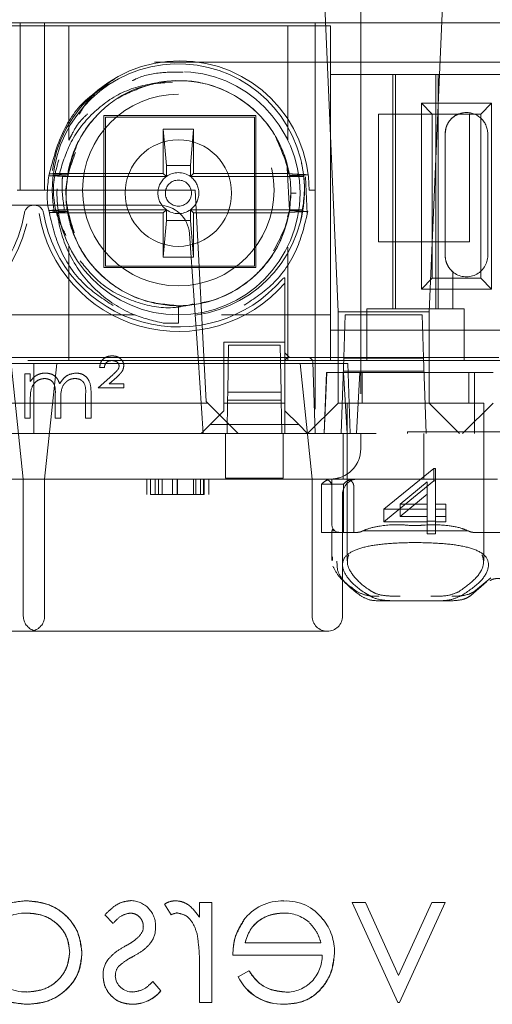
# Model space of a CAD drawing. Units: millimetres. Extents: x 11 to 205, y 5 to 292.
# Drawn here: x 75 to 76, y 220 to 224 of the extents above; entities that cross this region are included whole.
import ezdxf

# ---------------------------------------------------------------- set-up
doc = ezdxf.new("R2010")
doc.units = ezdxf.units.MM
doc.linetypes.add('HIDDEN', pattern=[1.905, 1.27, -0.635])

msp = doc.modelspace()

# ---------------------------------------------------------------- linework, layer by layer
at = {"color": 7, "linetype": 'HIDDEN', "lineweight": 18}
for p, q in [((75.6869, 223.7372), (75.7365, 222.5958)), ((76.0365, 222.5958), (76.0861, 223.7372)), ((75.8115, 223.5958), (75.8115, 222.1958)), ((75.7115, 223.5358), (72.8115, 223.5358)), ((73.8215, 223.5458), (74.6915, 223.5458)), ((74.6915, 223.5458), (74.6915, 222.9958)), ((74.7715, 223.5458), (74.6915, 223.5458)), ((74.7715, 223.5458), (75.6615, 223.5458)), ((74.7715, 223.5458), (74.7715, 222.9958)), ((74.8515, 223.5358), (74.8515, 223.1601)), ((75.5715, 223.163), (75.5715, 223.5358)), ((75.6615, 223.5458), (75.6615, 222.1958)), ((75.7115, 223.5458), (75.6615, 223.5458)), ((75.7115, 223.5458), (83.4115, 223.5458)), ((75.7115, 222.4358), (75.7115, 223.5358)), ((91.6426, 223.4158), (74.5115, 223.4158)), ((75.7115, 222.5858), (75.7115, 223.3758)), ((75.8334, 223.3758), (75.7115, 223.3758)), ((75.8334, 223.3758), (75.8909, 223.3758)), ((76.0921, 223.3758), (75.8909, 223.3758)), ((75.9165, 223.3758), (75.9165, 222.6058)), ((75.9252, 223.3758), (75.9252, 222.6058)), ((76.0578, 223.3758), (76.0578, 222.6058)), ((76.0665, 223.3758), (76.0665, 222.6058)), ((76.0921, 223.3758), (76.1496, 223.3758)), ((76.409, 223.3758), (76.1496, 223.3758)), ((75.1417, 223.3466), (75.192, 223.3507)), ((76.0112, 223.281), (76.2418, 223.281)), ((76.0112, 222.6705), (76.0112, 223.281)), ((76.0112, 223.281), (76.0465, 223.2458)), ((76.2418, 223.281), (76.2065, 223.2458)), ((76.2418, 223.281), (76.2418, 222.6705)), ((74.9665, 223.2408), (74.9665, 222.7408)), ((75.4665, 223.2408), (74.9665, 223.2408)), ((74.9715, 223.2358), (75.4615, 223.2358)), ((74.9715, 222.7458), (74.9715, 223.2358)), ((75.4615, 223.2358), (75.4615, 222.7458)), ((75.4665, 222.7408), (75.4665, 223.2408)), ((75.8695, 222.8258), (75.8695, 223.2458)), ((75.8695, 223.2458), (76.0465, 223.2458)), ((76.0465, 222.7058), (76.0465, 223.2458)), ((76.0465, 223.2458), (76.2065, 223.2458)), ((76.1695, 223.2458), (76.1695, 222.8258)), ((76.2065, 223.2458), (76.2065, 222.7058)), ((75.2615, 223.1958), (75.1615, 223.1958)), ((75.1615, 223.1957), (75.1615, 223.1958)), ((75.1615, 223.1958), (75.1615, 223.0508)), ((75.2615, 223.1957), (75.2615, 223.1958)), ((75.2615, 223.0508), (75.2615, 223.1958)), ((76.0926, 223.203), (76.089, 223.1808)), ((75.1615, 223.1957), (75.2615, 223.1957)), ((75.172, 223.0762), (75.1615, 223.1957)), ((75.2615, 223.1957), (75.251, 223.0762)), ((76.089, 223.1808), (76.089, 222.7808)), ((76.229, 222.7808), (76.229, 223.1808)), ((75.172, 223.0762), (75.172, 223.0403)), ((75.251, 223.0762), (75.172, 223.0762)), ((75.251, 223.0403), (75.251, 223.0762)), ((75.5689, 223.0704), (75.5771, 223.0426)), ((75.5694, 223.0684), (75.5771, 222.9288)), ((74.8464, 223.046), (74.7861, 223.0491)), ((75.1615, 223.0508), (74.8203, 223.0508)), ((75.172, 223.0403), (74.8302, 223.0403)), ((75.172, 223.0403), (75.1615, 223.0508)), ((75.251, 223.0403), (75.2615, 223.0508)), ((75.6234, 223.0403), (75.251, 223.0403)), ((75.2615, 223.0508), (75.5757, 223.0508)), ((75.6299, 223.039), (75.6351, 222.9184)), ((74.6915, 222.9958), (74.6815, 222.9958)), ((74.7715, 222.9958), (74.6915, 222.9958)), ((74.7915, 222.9958), (74.7715, 222.9958)), ((75.2665, 222.9958), (74.7915, 222.9958)), ((75.2665, 222.9958), (75.3029, 222.3013)), ((75.5815, 222.9858), (75.5811, 222.9697)), ((75.5984, 222.9858), (75.5815, 222.9858)), ((75.5984, 222.9858), (75.5815, 222.9858)), ((75.6615, 222.9958), (75.6415, 222.9958)), ((74.4852, 222.9458), (74.7348, 222.9458)), ((74.7348, 222.9458), (74.7382, 222.9458)), ((74.7382, 222.9458), (75.1478, 222.9458)), ((74.8136, 222.9208), (74.7862, 222.9221)), ((75.1615, 222.9208), (74.8136, 222.9208)), ((74.8361, 222.9313), (75.172, 222.9313)), ((75.172, 222.9313), (75.1615, 222.9208)), ((75.1615, 222.9208), (75.1615, 222.7758)), ((75.172, 222.9313), (75.172, 222.8954)), ((75.251, 222.9313), (75.2615, 222.9208)), ((75.251, 222.9313), (75.6181, 222.9313)), ((75.251, 222.8954), (75.251, 222.9313)), ((75.2615, 222.7758), (75.2615, 222.9208)), ((75.2615, 222.9208), (75.5757, 222.9208)), ((75.5771, 222.9288), (75.5707, 222.908)), ((75.1615, 222.7758), (75.172, 222.8954)), ((75.172, 222.8954), (75.251, 222.8954)), ((75.251, 222.8954), (75.2615, 222.7758)), ((75.2476, 222.8527), (75.276, 222.4458)), ((74.8515, 222.8114), (74.8515, 222.4358)), ((75.5715, 222.4358), (75.5715, 222.8085)), ((76.1695, 222.8258), (75.8695, 222.8258)), ((75.1615, 222.7758), (75.2615, 222.7758)), ((75.1615, 222.7758), (75.1615, 222.7758)), ((75.2615, 222.7758), (75.1615, 222.7758)), ((75.2615, 222.7758), (75.2615, 222.7758)), ((75.4615, 222.7458), (74.9715, 222.7458)), ((74.9665, 222.7408), (75.4665, 222.7408)), ((76.1105, 222.7302), (76.114, 222.7272)), ((76.114, 222.6058), (76.114, 222.7272)), ((75.5527, 222.7023), (75.5528, 222.7026)), ((75.5615, 222.6898), (75.5615, 222.4958)), ((76.0112, 222.6705), (76.0465, 222.7058)), ((76.2065, 222.7058), (76.0465, 222.7058)), ((76.2418, 222.6705), (76.2065, 222.7058)), ((76.2418, 222.6705), (76.0112, 222.6705)), ((75.2115, 222.6158), (75.2115, 222.558)), ((75.3143, 222.6304), (75.2849, 222.6253)), ((74.5115, 222.5858), (75.0694, 222.5858)), ((75.3534, 222.5858), (75.7115, 222.5858)), ((76.0365, 222.5958), (75.7365, 222.5958)), ((75.7365, 222.5958), (75.7365, 222.2958)), ((75.7552, 222.4458), (75.7601, 222.5858)), ((75.7601, 222.5858), (76.0129, 222.5858)), ((75.8315, 222.6058), (75.8315, 222.5858)), ((75.8315, 222.6058), (75.8334, 222.6058)), ((75.8315, 222.5858), (75.8315, 222.4358)), ((75.8909, 222.6058), (75.8334, 222.6058)), ((76.114, 222.6058), (75.8909, 222.6058)), ((76.0129, 222.5858), (76.0178, 222.4458)), ((76.0365, 222.2958), (76.0365, 222.5958)), ((76.114, 222.6058), (76.1515, 222.6058)), ((76.1515, 222.5858), (76.1515, 222.6058)), ((76.1515, 222.4358), (76.1515, 222.5858)), ((75.1618, 222.5586), (75.2115, 222.558)), ((75.8315, 222.5358), (75.7115, 222.5358)), ((75.8315, 222.5358), (76.1515, 222.5358)), ((76.3715, 222.5358), (76.1515, 222.5358)), ((75.5615, 222.4958), (75.3615, 222.4958)), ((75.3615, 222.4958), (75.3615, 222.2958)), ((75.3739, 222.3318), (75.3766, 222.4858)), ((75.3766, 222.4858), (75.5464, 222.4858)), ((75.5464, 222.4858), (75.5491, 222.3318)), ((75.5615, 222.2958), (75.5615, 222.4958)), ((75.5765, 222.4458), (75.5615, 222.4608)), ((72.8115, 222.4358), (75.7115, 222.4358)), ((73.7865, 222.4258), (74.7365, 222.4258)), ((74.357, 222.4456), (75.276, 222.4458)), ((74.4064, 222.4458), (75.3759, 222.4458)), ((74.7014, 222.0458), (74.6615, 222.4258)), ((74.7365, 222.4258), (74.7365, 222.1958)), ((74.7365, 222.4258), (75.7685, 222.4258)), ((74.8115, 222.4258), (74.7716, 222.0458)), ((75.276, 222.4458), (75.2935, 222.1958)), ((75.5471, 222.4458), (75.3759, 222.4458)), ((75.5471, 222.4458), (75.6115, 222.4458)), ((75.6115, 222.4458), (75.6383, 222.4458)), ((75.6514, 222.0458), (75.6115, 222.4258)), ((75.6383, 222.4458), (76.2652, 222.4458)), ((75.6533, 222.4313), (75.6615, 222.1958)), ((75.8315, 222.4358), (75.7115, 222.4358)), ((75.7465, 222.1958), (75.7552, 222.4458)), ((75.7551, 222.443), (76.0179, 222.443)), ((75.7765, 222.1958), (75.7685, 222.4258)), ((75.8315, 222.4358), (76.1515, 222.4358)), ((76.0178, 222.4458), (76.0265, 222.1958)), ((76.3715, 222.4358), (76.1515, 222.4358)), ((74.7064, 222.3919), (74.7243, 222.3919)), ((74.7064, 222.2458), (74.7064, 222.3919)), ((74.7243, 222.3919), (74.7243, 222.3665)), ((74.9474, 222.3458), (74.9954, 222.3887)), ((74.9679, 222.4124), (74.9525, 222.4124)), ((75.7003, 222.3958), (75.6915, 222.1958)), ((75.6985, 222.3958), (75.6915, 222.1958)), ((75.6985, 222.3958), (75.808, 222.3958)), ((76.0193, 222.4008), (75.7537, 222.4008)), ((75.7671, 222.1958), (75.7543, 222.3958)), ((75.7971, 222.1958), (75.808, 222.3958)), ((76.1859, 222.3958), (75.808, 222.3958)), ((75.8165, 222.3958), (75.8165, 222.2958)), ((76.1665, 222.2958), (76.1665, 222.3958)), ((76.1859, 222.3958), (76.2465, 222.3958)), ((76.1859, 222.3958), (76.1859, 222.1958)), ((75.009, 222.381), (74.9838, 222.3586)), ((74.9838, 222.3586), (75.032, 222.3586)), ((75.032, 222.3586), (75.032, 222.3458)), ((74.9064, 222.2458), (74.9064, 222.325)), ((74.9243, 222.3249), (74.9243, 222.2458)), ((75.032, 222.3458), (74.9474, 222.3458)), ((75.3739, 222.3318), (75.3734, 222.3058)), ((75.5491, 222.3318), (75.3739, 222.3318)), ((75.5496, 222.3058), (75.5491, 222.3318)), ((74.3246, 222.2958), (75.3084, 222.2958)), ((74.7243, 222.3073), (74.7243, 222.2458)), ((74.8064, 222.2458), (74.8064, 222.3201)), ((74.8243, 222.3026), (74.8243, 222.2458)), ((75.3029, 222.3013), (75.4084, 222.1958)), ((75.3615, 222.2958), (75.5615, 222.2958)), ((75.3615, 222.2708), (75.3615, 222.2958)), ((75.3734, 222.3058), (75.3715, 222.1958)), ((75.3734, 222.3058), (75.5496, 222.3058)), ((75.5515, 222.1958), (75.5496, 222.3058)), ((75.5615, 222.2958), (75.5615, 222.2708)), ((75.6365, 222.1958), (75.7365, 222.2958)), ((75.7365, 222.2959), (76.0365, 222.2959)), ((75.9915, 222.2958), (75.7665, 222.2958)), ((75.7665, 222.2958), (75.7665, 221.7776)), ((76.2165, 222.2958), (75.9915, 222.2958)), ((76.0365, 222.2958), (76.1365, 222.1958)), ((76.2465, 222.2958), (76.1465, 222.1958)), ((76.2165, 221.7772), (76.2165, 222.2958)), ((75.3158, 222.2251), (75.3615, 222.2708)), ((75.5615, 222.1958), (75.5615, 222.2708)), ((75.5615, 222.2708), (75.6072, 222.2251)), ((74.7243, 222.2458), (74.7064, 222.2458)), ((74.8243, 222.2458), (74.8064, 222.2458)), ((74.9243, 222.2458), (74.9064, 222.2458)), ((75.3158, 222.2251), (75.2865, 222.1958)), ((75.6072, 222.2251), (75.3158, 222.2251)), ((75.6365, 222.1958), (75.6072, 222.2251)), ((72.8615, 222.1958), (75.6615, 222.1958)), ((75.3665, 222.1958), (73.1565, 222.1958)), ((75.3665, 222.1958), (75.3665, 222.1458)), ((75.5565, 222.1458), (75.5565, 222.1958)), ((75.6615, 222.1958), (75.5565, 222.1958)), ((75.6615, 222.1958), (75.8115, 222.1958)), ((75.7537, 222.0458), (75.7537, 222.1958)), ((75.8115, 222.1958), (75.8115, 222.1458)), ((75.8615, 222.1958), (75.8115, 222.1958)), ((91.0615, 222.1958), (75.8615, 222.1958)), ((75.9653, 222.2008), (76.5653, 222.2008)), ((75.9653, 222.2008), (75.9653, 222.1958)), ((76.0193, 222.0458), (76.0193, 222.1958)), ((75.3665, 222.0489), (75.3665, 222.1458)), ((75.5565, 222.1458), (75.5565, 222.0489)), ((75.8876, 221.9466), (76.0514, 222.081)), ((76.0514, 222.0397), (76.0514, 222.081)), ((76.0514, 222.081), (76.0569, 222.081)), ((76.0569, 222.0397), (76.0569, 222.081)), ((75.6615, 222.0458), (72.8615, 222.0458)), ((74.7014, 221.5958), (74.7014, 222.0458)), ((74.7716, 222.0458), (74.7716, 221.5958)), ((75.1076, 221.9958), (75.1076, 222.0458)), ((75.1192, 221.9958), (75.1192, 222.0458)), ((75.1346, 221.9958), (75.1346, 222.0458)), ((75.1461, 221.9958), (75.1461, 222.0458)), ((75.1581, 221.9958), (75.1581, 222.0458)), ((75.1923, 221.9958), (75.1923, 222.0458)), ((75.2077, 221.9958), (75.2077, 222.0458)), ((75.2082, 221.9958), (75.2082, 222.0458)), ((75.2085, 221.9958), (75.2085, 222.0458)), ((75.2088, 221.9958), (75.2088, 222.0458)), ((75.2611, 221.9958), (75.2611, 222.0458)), ((75.2692, 221.9958), (75.2692, 222.0458)), ((75.2846, 221.9958), (75.2846, 222.0458)), ((75.2936, 221.9958), (75.2936, 222.0458)), ((75.2961, 221.9958), (75.2961, 222.0458)), ((75.3115, 221.9958), (75.3115, 222.0458)), ((75.5565, 222.0489), (75.3665, 222.0489)), ((75.6514, 221.5958), (75.6514, 222.0458)), ((75.7115, 222.0458), (75.6615, 222.0458)), ((75.7172, 222.0458), (75.7115, 222.0458)), ((75.7969, 222.0458), (75.7115, 222.0458)), ((75.7165, 221.8958), (75.7165, 222.0458)), ((75.7172, 222.0458), (75.7184, 222.046)), ((76.2615, 222.0458), (75.7969, 222.0458)), ((75.8876, 221.9053), (76.0514, 222.0397)), ((76.03, 222.0374), (75.9405, 221.964)), ((76.03, 221.9961), (76.03, 222.0374)), ((76.0514, 222.0397), (76.0569, 222.0397)), ((76.0569, 222.0397), (76.0569, 221.9227)), ((75.7544, 222.029), (75.6823, 222.029)), ((75.6823, 222.029), (75.6823, 221.8708)), ((75.7544, 222.029), (75.7544, 221.8708)), ((75.7886, 221.8708), (75.7886, 222.0208)), ((75.1461, 221.9958), (75.1192, 221.9958)), ((75.7514, 221.5958), (75.7514, 221.9958)), ((76.03, 221.9961), (75.9405, 221.9227)), ((76.03, 221.9227), (76.03, 221.9961)), ((75.8876, 221.9053), (75.8876, 221.9466)), ((76.03, 221.9466), (75.8876, 221.9466)), ((75.9405, 221.964), (76.03, 221.964)), ((75.9405, 221.9227), (75.9405, 221.964)), ((76.0569, 221.964), (76.0915, 221.964)), ((76.0915, 221.9466), (76.0569, 221.9466)), ((76.0915, 221.9227), (76.0915, 221.964)), ((76.03, 221.9053), (75.8876, 221.9053)), ((75.9405, 221.9227), (76.03, 221.9227)), ((76.03, 221.9053), (76.03, 221.9227)), ((76.0569, 221.9076), (76.03, 221.9076)), ((76.03, 221.8663), (76.03, 221.9053)), ((76.0569, 221.9227), (76.0915, 221.9227)), ((76.0569, 221.9053), (76.0569, 221.9227)), ((76.0915, 221.9053), (76.0569, 221.9053)), ((76.0569, 221.9053), (76.0569, 221.8663)), ((76.0915, 221.9227), (76.0915, 221.9053)), ((75.7165, 221.8708), (75.6823, 221.8708)), ((75.7165, 221.8708), (75.7165, 221.8758)), ((75.7265, 221.8758), (75.7165, 221.8758)), ((75.7165, 221.8708), (75.7415, 221.8708)), ((75.7165, 221.8708), (75.7165, 221.7778)), ((75.8009, 221.8708), (75.7415, 221.8708)), ((76.1651, 221.8758), (75.8179, 221.8758)), ((76.3409, 221.8708), (76.1821, 221.8708)), ((76.0569, 221.8663), (76.03, 221.8663)), ((75.7188, 221.7778), (75.7181, 221.7902)), ((75.733, 221.7763), (75.7346, 221.7467)), ((76.1732, 221.6633), (76.2255, 221.7084)), ((76.239, 221.7214), (76.1837, 221.6756)), ((75.938, 221.6458), (75.8781, 221.6458)), ((76.045, 221.6458), (75.938, 221.6458)), ((76.1049, 221.6458), (76.045, 221.6458)), ((74.7365, 221.5458), (73.7865, 221.5458)), ((75.7014, 221.5458), (74.7365, 221.5458)), ((75.1655, 220.6488), (75.1877, 220.6138)), ((75.2809, 220.6059), (75.2809, 220.6543)), ((75.2809, 220.6543), (75.3212, 220.6543)), ((75.3212, 220.6543), (75.3212, 220.3255)), ((75.7828, 220.6543), (75.9328, 220.3255)), ((75.7828, 220.6543), (75.8265, 220.6543)), ((75.9357, 220.4149), (75.8265, 220.6543)), ((76.0448, 220.6543), (75.9357, 220.4149)), ((75.9386, 220.3255), (76.0886, 220.6543)), ((76.0448, 220.6543), (76.0886, 220.6543)), ((74.9693, 220.6133), (74.9967, 220.5851)), ((75.4309, 220.5216), (75.6805, 220.5216)), ((75.6842, 220.4812), (75.3905, 220.4812)), ((75.2809, 220.3255), (75.2809, 220.436)), ((75.4437, 220.4293), (75.4078, 220.4105)), ((75.1539, 220.3642), (75.1272, 220.3947)), ((75.1542, 220.3639), (75.1538, 220.3644)), ((75.0599, 220.3203), (75.0599, 220.3199)), ((75.3212, 220.3255), (75.2809, 220.3255)), ((75.5596, 220.3206), (75.5596, 220.3203)), ((75.9386, 220.3255), (75.9328, 220.3255))]:
    msp.add_line(p, q, dxfattribs=at)
at = {"color": 7, "linetype": 'HIDDEN', "lineweight": 18, "flags": 128}
for points in [[(76.1496, 223.2501), (76.1322, 223.2454), (76.1307, 223.2448)], [(74.8302, 223.0403), (74.8143, 223.0411), (74.7852, 223.0426)], [(75.5771, 222.9288), (75.593, 222.928), (75.6089, 222.9272), (75.6373, 222.9257)]]:
    msp.add_lwpolyline(points, dxfattribs=at)
at = {"color": 7, "linetype": 'HIDDEN', "lineweight": 18}
for centre, radius in [((75.2115, 222.9858), 0.4), ((75.2115, 222.9958), 0.315), ((75.2115, 222.9858), 0.175), ((75.2115, 222.9858), 0.0429)]:
    msp.add_circle(centre, radius, dxfattribs=at)
for centre, radius, start, end in [((75.2165, 222.9958), 0.425, 0, 180), ((75.2115, 222.9958), 0.415, 14.5926, 345.4074), ((75.2115, 222.9858), 0.37, 10.118, 97.3752), ((75.2115, 222.9958), 0.315, 90, 180), ((76.159, 223.1808), 0.07, 0, 97.6848), ((75.2115, 222.9958), 0.415, 345.4074, 14.5926), ((75.2115, 222.9858), 0.37, 170.6241, 170.7016), ((75.2115, 222.9858), 0.0673, 125.9338, 234.0662), ((75.2115, 222.9858), 0.0673, 54.0662, 125.9338), ((75.2115, 222.9858), 0.0673, 305.9338, 54.0662), ((75.2115, 222.9858), 0.37, 9.8672, 10.118), ((75.2115, 222.9858), 0.37, 8.8344, 8.9123), ((75.2115, 222.9958), 0.315, 180, 270), ((74.7348, 222.9158), 0.03, 90, 170.4059), ((74.7382, 222.9158), 0.03, 9.5941, 90), ((75.1478, 222.8458), 0.1, 4, 90), ((74.2615, 222.9959), 0.465, 189.5941, 350.4059), ((74.2615, 222.9958), 0.45, 189.5941, 350.4059), ((75.2115, 222.9959), 0.465, 189.5941, 318.8238), ((75.2115, 222.9958), 0.45, 189.5941, 319.3008), ((75.2115, 222.9858), 0.37, 189.3504, 189.4284), ((75.2115, 222.9858), 0.0673, 234.0662, 305.9338), ((75.2115, 222.9858), 0.37, 270, 349.882), ((75.2115, 222.9858), 0.37, 349.882, 350.1879), ((75.2115, 222.9858), 0.37, 351.1372, 351.2146), ((76.159, 222.7808), 0.07, 229.9948, 0), ((75.5765, 222.4308), 0.015, 90, 180), ((75.6383, 222.4308), 0.015, 2, 90), ((75.7115, 222.1458), 0.1, 270, 0), ((75.6915, 222.0208), 0.025, 18.9467, 90), ((75.8014, 221.9958), 0.05, 90, 180), ((75.7415, 221.8958), 0.025, 180, 270), ((74.7514, 221.5958), 0.05, 180, 252.6832), ((74.7216, 221.5958), 0.05, 287.3162, 0), ((75.7014, 221.5958), 0.05, 180, 270), ((75.7014, 221.5958), 0.05, 270, 0), ((75.0534, 220.5778), 0.0829, 357.2454, 89.8978), ((75.5545, 220.4983), 0.1616, 88.5141, 142.8892), ((75.5666, 220.51), 0.1494, 36.3434, 93.0254), ((74.7063, 220.4794), 0.1397, 87.1795, 143.7695), ((75.221, 220.5461), 0.0755, 99.8232, 116.2224), ((75.5588, 220.491), 0.1286, 49.8481, 90.9803), ((75.0562, 220.5743), 0.0399, 315.1804, 1.6031), ((75.5549, 220.492), 0.17, 358.9882, 38.8994), ((75.0587, 220.5686), 0.0773, 324.1421, 3.8215), ((75.5657, 220.4781), 0.1185, 269.5357, 1.5377), ((75.0437, 220.4186), 0.0797, 144.102, 182.811), ((74.7095, 220.5061), 0.1458, 217.2666, 271.346), ((75.0602, 220.4171), 0.0569, 184.1512, 271.7777), ((75.0496, 220.4145), 0.0455, 139.1732, 181.8874), ((75.552, 220.4801), 0.1602, 205.7734, 272.7322), ((75.552, 220.4801), 0.16, 205.7734, 272.7236), ((75.552, 220.4801), 0.1597, 205.7734, 272.7236), ((75.0606, 220.4409), 0.1206, 269.689, 320.5964), ((75.0606, 220.4409), 0.121, 269.689, 320.5834), ((75.0606, 220.4409), 0.1212, 269.6994, 320.564)]:
    msp.add_arc(centre, radius, start, end, dxfattribs=at)
for start_param, end_param in [(2.253867, 2.259359), (0.882234, 0.887726)]:
    msp.add_ellipse((75.9915, 221.7303), major_axis=(0.275, 0), ratio=0.682154, start_param=start_param, end_param=end_param, dxfattribs=at)
for points, knots in [([(74.8853, 223.2451), (74.8938, 223.2597), (74.9218, 223.3074), (74.9682, 223.3387), (75.0003, 223.3604)], [0, 0, 0, 0, 0.307115, 1, 1, 1, 1]), ([(75.2271, 223.3836), (75.2017, 223.3837), (75.1461, 223.3839), (75.0873, 223.3704), (75.0623, 223.3563), (75.0602, 223.3551)], [0, 0, 0, 0, 0.4360194, 0.9515338, 1, 1, 1, 1]), ([(74.7852, 223.0426), (74.7992, 223.0968), (74.8246, 223.1954), (74.9042, 223.2983), (74.9643, 223.3328), (74.9848, 223.3446)], [0, 0, 0, 0, 0.446034, 0.811562, 1, 1, 1, 1]), ([(75.164, 223.3527), (75.1222, 223.3455), (75.0386, 223.3311), (74.9321, 223.2581), (74.8546, 223.1621), (74.8312, 223.0862), (74.8203, 223.0508)], [0, 0, 0, 0, 0.257881, 0.51576, 0.773849, 1, 1, 1, 1]), ([(74.8464, 223.0456), (74.8581, 223.0888), (74.8803, 223.1703), (74.9618, 223.2664), (75.06, 223.3321), (75.1356, 223.3457), (75.1718, 223.3522)], [0, 0, 0, 0, 0.277257, 0.52305, 0.771667, 1, 1, 1, 1]), ([(74.8464, 223.046), (74.8518, 223.0699), (74.866, 223.1328), (74.9203, 223.223), (75.0058, 223.3027), (75.0763, 223.3275), (75.1097, 223.3393)], [0, 0, 0, 0, 0.176171, 0.463882, 0.746675, 1, 1, 1, 1]), ([(75.164, 223.3527), (75.1895, 223.3544), (75.2548, 223.3588), (75.3588, 223.3319), (75.4608, 223.2678), (75.5373, 223.1742), (75.5675, 223.0954), (75.5754, 223.0526), (75.576, 223.0492)], [0, 0, 0, 0, 0.13583, 0.347696, 0.559248, 0.768293, 0.981345, 1, 1, 1, 1]), ([(74.913, 223.2466), (74.9045, 223.2386), (74.88, 223.2153), (74.8631, 223.1822), (74.8524, 223.162), (74.8517, 223.1606), (74.8515, 223.1601)], [0, 0, 0, 0, 0.204495, 0.591847, 0.879921, 1, 1, 1, 1]), ([(76.1496, 223.2501), (76.1426, 223.2486), (76.1287, 223.2454), (76.1109, 223.233), (76.0985, 223.2181), (76.0939, 223.2063), (76.0921, 223.2015)], [0, 0, 0, 0, 0.261448, 0.521818, 0.808098, 1, 1, 1, 1]), ([(76.0921, 223.2015), (76.092, 223.2013), (76.09, 223.1947), (76.0895, 223.1876), (76.089, 223.1808)], [0, 0, 0, 0, 0.0394411, 1, 1, 1, 1]), ([(75.5326, 223.1671), (75.5537, 223.1193), (75.5875, 223.0427), (75.58, 222.9603), (75.5772, 222.9293)], [0, 0, 0, 0, 0.624178, 1, 1, 1, 1]), ([(75.5634, 223.1755), (75.5659, 223.1709), (75.5724, 223.1587), (75.5728, 223.158), (75.5661, 223.1705), (75.5635, 223.1753)], [0, 0, 0, 0, 0.2725307, 0.7191176, 1, 1, 1, 1]), ([(74.8667, 222.8607), (74.853, 222.907), (74.8274, 222.9942), (74.8582, 223.0792), (74.8726, 223.119)], [0, 0, 0, 0, 0.531675, 1, 1, 1, 1]), ([(75.6131, 222.8912), (75.621, 222.9376), (75.6329, 223.0078), (75.6181, 223.0769), (75.6131, 223.1003)], [0, 0, 0, 0, 0.661027, 1, 1, 1, 1]), ([(74.8417, 222.8463), (74.8322, 222.8654), (74.8027, 222.9245), (74.7949, 223.0147), (74.8128, 223.0767), (74.8182, 223.0956)], [0, 0, 0, 0, 0.2480447, 0.7698292, 1, 1, 1, 1]), ([(74.7881, 222.9193), (74.787, 222.9232), (74.7758, 222.963), (74.7808, 223.0049), (74.7852, 223.0426)], [0, 0, 0, 0, 0.099398, 1, 1, 1, 1]), ([(74.7852, 223.0426), (74.7906, 223.0428), (74.8012, 223.0433), (74.8216, 223.0443), (74.8367, 223.0451), (74.8464, 223.0456)], [0, 0, 0, 0, 0.262412, 0.524825, 1, 1, 1, 1]), ([(74.7861, 223.0491), (74.7918, 223.0494), (74.8032, 223.0499), (74.8146, 223.0505), (74.8203, 223.0508)], [0, 0, 0, 0, 0.5, 1, 1, 1, 1]), ([(74.8361, 222.9313), (74.8319, 222.962), (74.827, 222.9983), (74.8298, 223.0346), (74.8302, 223.0403)], [0, 0, 0, 0, 0.845044, 1, 1, 1, 1]), ([(74.8691, 222.8557), (74.8587, 222.8839), (74.8354, 222.9471), (74.8438, 223.0142), (74.8484, 223.0513)], [0, 0, 0, 0, 0.446671, 1, 1, 1, 1]), ([(75.576, 223.0492), (75.5813, 223.0489), (75.592, 223.0484), (75.6124, 223.0474), (75.6275, 223.0466), (75.6373, 223.0461)], [0, 0, 0, 0, 0.260673, 0.521346, 1, 1, 1, 1]), ([(75.6373, 223.0461), (75.632, 223.0458), (75.6213, 223.0453), (75.6012, 223.0443), (75.5865, 223.0436), (75.577, 223.0431)], [0, 0, 0, 0, 0.264976, 0.529953, 1, 1, 1, 1]), ([(75.5771, 223.0426), (75.5824, 223.0423), (75.5979, 223.0416), (75.6133, 223.0408), (75.6234, 223.0403)], [0, 0, 0, 0, 0.344589, 1, 1, 1, 1]), ([(74.7852, 222.9287), (74.7906, 222.929), (74.8017, 222.9295), (74.8186, 222.9304), (74.8303, 222.931), (74.8361, 222.9313)], [0, 0, 0, 0, 0.314096, 0.657048, 1, 1, 1, 1]), ([(74.8464, 222.9257), (74.8411, 222.9259), (74.8304, 222.9265), (74.81, 222.9275), (74.795, 222.9282), (74.7852, 222.9287)], [0, 0, 0, 0, 0.261036, 0.522072, 1, 1, 1, 1]), ([(74.9967, 222.6162), (74.9636, 222.638), (74.8926, 222.6848), (74.8163, 222.7956), (74.7956, 222.8842), (74.7852, 222.9287)], [0, 0, 0, 0, 0.303479, 0.650134, 1, 1, 1, 1]), ([(74.7862, 222.9221), (74.7915, 222.9224), (74.8021, 222.9229), (74.8222, 222.924), (74.837, 222.9247), (74.8465, 222.9252)], [0, 0, 0, 0, 0.264834, 0.529668, 1, 1, 1, 1]), ([(74.8136, 222.9208), (74.8146, 222.9134), (74.8213, 222.8614), (74.8543, 222.7666), (74.9404, 222.6581), (75.0485, 222.5859), (75.1276, 222.5668), (75.1618, 222.5586)], [0, 0, 0, 0, 0.041609, 0.292697, 0.547351, 0.804691, 1, 1, 1, 1]), ([(75.5761, 222.9227), (75.5678, 222.8902), (75.5496, 222.8192), (75.4829, 222.7254), (75.3869, 222.6526), (75.2725, 222.6143), (75.1516, 222.6141), (75.0371, 222.652), (74.943, 222.723), (74.8744, 222.8168), (74.8558, 222.8892), (74.8464, 222.9257)], [0, 0, 0, 0, 0.096698, 0.211382, 0.325531, 0.441352, 0.554697, 0.670505, 0.784689, 0.891748, 1, 1, 1, 1]), ([(75.2115, 222.6158), (75.1719, 222.6195), (75.0922, 222.6269), (74.9854, 222.6852), (74.9019, 222.7718), (74.8602, 222.8579), (74.8493, 222.9111), (74.8465, 222.9252)], [0, 0, 0, 0, 0.228377, 0.459366, 0.685643, 0.916959, 1, 1, 1, 1]), ([(75.6373, 222.9257), (75.6274, 222.8835), (75.6068, 222.7964), (75.5321, 222.6863), (75.4606, 222.6389), (75.4276, 222.6171)], [0, 0, 0, 0, 0.3360225, 0.6937471, 1, 1, 1, 1]), ([(75.5772, 222.9293), (75.5768, 222.9272), (75.5694, 222.8801), (75.5465, 222.8374), (75.5246, 222.7965)], [0, 0, 0, 0, 0.042737, 1, 1, 1, 1]), ([(75.6373, 222.9257), (75.632, 222.9255), (75.6213, 222.9249), (75.6009, 222.9239), (75.5858, 222.9232), (75.5761, 222.9227)], [0, 0, 0, 0, 0.26211, 0.52422, 1, 1, 1, 1]), ([(75.6181, 222.9313), (75.6127, 222.931), (75.5991, 222.9303), (75.5854, 222.9297), (75.5772, 222.9293)], [0, 0, 0, 0, 0.392138, 1, 1, 1, 1]), ([(76.089, 222.7808), (76.0895, 222.7741), (76.0907, 222.7607), (76.0992, 222.7429), (76.1078, 222.7325), (76.113, 222.728), (76.114, 222.7272)], [0, 0, 0, 0, 0.305746, 0.611198, 0.923535, 1, 1, 1, 1]), ([(75.2615, 222.6213), (75.2387, 222.6161), (75.1755, 222.6019), (75.0677, 222.6245), (74.9593, 222.677), (74.9102, 222.7368), (74.8886, 222.7631)], [0, 0, 0, 0, 0.164765, 0.456164, 0.760779, 1, 1, 1, 1]), ([(75.5615, 222.7075), (75.5605, 222.7073), (75.5571, 222.7064), (75.5544, 222.7044), (75.5529, 222.7026), (75.5528, 222.7026)], [0, 0, 0, 0, 0.27516, 0.982309, 1, 1, 1, 1]), ([(75.5615, 222.7075), (75.5615, 222.7054), (75.5615, 222.7), (75.5615, 222.6936), (75.5615, 222.6898)], [0, 0, 0, 0, 0.403358, 1, 1, 1, 1]), ([(74.9525, 222.4124), (74.9533, 222.4184), (74.9547, 222.4302), (74.9661, 222.443), (74.9798, 222.45), (74.9891, 222.4506), (74.9937, 222.4509)], [0, 0, 0, 0, 0.279579, 0.559016, 0.77929, 1, 1, 1, 1]), ([(74.9934, 222.4355), (74.9898, 222.4353), (74.9826, 222.4347), (74.9739, 222.429), (74.9691, 222.4208), (74.9683, 222.4152), (74.9679, 222.4124)], [0, 0, 0, 0, 0.280238, 0.559183, 0.779409, 1, 1, 1, 1]), ([(75.0166, 222.4174), (75.016, 222.4204), (75.0148, 222.4265), (75.006, 222.434), (74.9982, 222.4349), (74.9934, 222.4355)], [0, 0, 0, 0, 0.279004, 0.560314, 1, 1, 1, 1]), ([(74.9937, 222.4509), (74.999, 222.4505), (75.0094, 222.4498), (75.022, 222.4419), (75.0305, 222.431), (75.0315, 222.4228), (75.032, 222.4187)], [0, 0, 0, 0, 0.280573, 0.560194, 0.780296, 1, 1, 1, 1]), ([(74.7243, 222.3665), (74.7275, 222.3709), (74.7333, 222.3788), (74.7411, 222.3845), (74.7446, 222.3871)], [0, 0, 0, 0, 0.56013, 1, 1, 1, 1]), ([(74.7446, 222.3871), (74.75, 222.3895), (74.7596, 222.3937), (74.7701, 222.3942), (74.7747, 222.3945)], [0, 0, 0, 0, 0.559743, 1, 1, 1, 1]), ([(74.7747, 222.3945), (74.7806, 222.3939), (74.7922, 222.3927), (74.8113, 222.382), (74.8175, 222.3678), (74.8212, 222.3592)], [0, 0, 0, 0, 0.280829, 0.561514, 1, 1, 1, 1]), ([(74.8212, 222.3592), (74.8245, 222.3645), (74.8312, 222.3752), (74.8487, 222.3903), (74.865, 222.3929), (74.8748, 222.3945)], [0, 0, 0, 0, 0.281272, 0.562107, 1, 1, 1, 1]), ([(74.8748, 222.3945), (74.8809, 222.3939), (74.893, 222.3928), (74.9088, 222.3827), (74.9238, 222.3603), (74.9241, 222.3395), (74.9243, 222.3249)], [0, 0, 0, 0, 0.186885, 0.373579, 0.560268, 1, 1, 1, 1]), ([(74.9954, 222.3887), (74.9985, 222.3915), (75.0036, 222.3961), (75.0102, 222.4029), (75.0153, 222.4094), (75.0162, 222.4147), (75.0166, 222.4174)], [0, 0, 0, 0, 0.340789, 0.5613, 0.781174, 1, 1, 1, 1]), ([(75.032, 222.4187), (75.0313, 222.4136), (75.03, 222.405), (75.0228, 222.3954), (75.0161, 222.3881), (75.0113, 222.3834), (75.009, 222.381)], [0, 0, 0, 0, 0.338182, 0.558563, 0.77927, 1, 1, 1, 1]), ([(74.7716, 222.3765), (74.7657, 222.3758), (74.7539, 222.3743), (74.7391, 222.3637), (74.7246, 222.3418), (74.7244, 222.3215), (74.7243, 222.3073)], [0, 0, 0, 0, 0.186547, 0.373356, 0.56014, 1, 1, 1, 1]), ([(74.8064, 222.3201), (74.8069, 222.3332), (74.8077, 222.3497), (74.7976, 222.3661), (74.7876, 222.3744), (74.778, 222.3757), (74.7716, 222.3765)], [0, 0, 0, 0, 0.500502, 0.625938, 0.751357, 1, 1, 1, 1]), ([(74.8717, 222.3765), (74.8675, 222.3762), (74.8592, 222.3756), (74.8478, 222.3701), (74.8381, 222.3621), (74.824, 222.3412), (74.8242, 222.3198), (74.8243, 222.3026)], [0, 0, 0, 0, 0.125328, 0.250676, 0.376095, 0.501522, 1, 1, 1, 1]), ([(74.9064, 222.325), (74.9068, 222.3375), (74.9073, 222.353), (74.8965, 222.3677), (74.8868, 222.3748), (74.8777, 222.3759), (74.8717, 222.3765)], [0, 0, 0, 0, 0.499456, 0.624943, 0.750551, 1, 1, 1, 1]), ([(75.7896, 222.0833), (75.7912, 222.0854), (75.7943, 222.0894), (75.7989, 222.0969), (75.8014, 222.102), (75.8023, 222.104)], [0, 0, 0, 0, 0.380323, 0.759581, 1, 1, 1, 1]), ([(75.6823, 222.029), (75.6862, 222.0329), (75.6923, 222.0389), (75.7, 222.0421), (75.7026, 222.0432)], [0, 0, 0, 0, 0.650918, 1, 1, 1, 1]), ([(75.7026, 222.0432), (75.7045, 222.0421), (75.7088, 222.0395), (75.7138, 222.033), (75.7162, 222.0263), (75.7164, 222.0222), (75.7165, 222.021)], [0, 0, 0, 0, 0.240988, 0.567786, 0.873992, 1, 1, 1, 1]), ([(75.7184, 222.046), (75.7206, 222.0462), (75.7242, 222.0465), (75.7335, 222.0481), (75.7392, 222.0497), (75.7415, 222.0504)], [0, 0, 0, 0, 0.524247, 0.804412, 1, 1, 1, 1]), ([(75.7748, 222.0432), (75.7702, 222.0411), (75.7625, 222.0376), (75.7567, 222.0314), (75.7544, 222.029)], [0, 0, 0, 0, 0.604784, 1, 1, 1, 1]), ([(75.7969, 222.0458), (75.7968, 222.0458), (75.7891, 222.0458), (75.7819, 222.0445), (75.7748, 222.0432)], [0, 0, 0, 0, 0.013548, 1, 1, 1, 1]), ([(75.7886, 222.0208), (75.7884, 222.0234), (75.7879, 222.0288), (75.784, 222.0359), (75.7793, 222.0406), (75.7759, 222.0425), (75.7748, 222.0432)], [0, 0, 0, 0, 0.281697, 0.563777, 0.854474, 1, 1, 1, 1]), ([(75.1192, 221.9958), (75.1226, 221.9958), (75.1295, 221.9958), (75.1525, 221.9958), (75.1802, 221.9958), (75.1991, 221.9958), (75.2085, 221.9958)], [0, 0, 0, 0, 0.280288, 0.55968, 0.779747, 1, 1, 1, 1]), ([(75.2085, 221.9958), (75.2206, 221.9958), (75.2449, 221.9958), (75.274, 221.9958), (75.2924, 221.9958), (75.2949, 221.9958), (75.2961, 221.9958)], [0, 0, 0, 0, 0.280085, 0.559868, 0.780099, 1, 1, 1, 1]), ([(75.717, 221.8758), (75.7172, 221.8767), (75.7178, 221.8794), (75.7191, 221.8817), (75.7198, 221.8833)], [0, 0, 0, 0, 0.36431, 1, 1, 1, 1]), ([(75.8009, 221.8708), (75.8053, 221.8713), (75.8107, 221.8719), (75.8158, 221.8746), (75.8167, 221.8751)], [0, 0, 0, 0, 0.823351, 1, 1, 1, 1]), ([(76.1643, 221.8758), (76.1576, 221.8785), (76.1359, 221.8874), (76.0845, 221.8965), (76.0328, 221.8961), (75.9867, 221.8919), (75.9389, 221.8978), (75.8811, 221.8946), (75.8374, 221.8839), (75.822, 221.8772), (75.8187, 221.8758)], [0, 0, 0, 0, 0.068135, 0.222729, 0.437201, 0.494319, 0.609496, 0.838034, 0.965733, 1, 1, 1, 1]), ([(76.1662, 221.8751), (76.1697, 221.8735), (76.175, 221.8711), (76.1803, 221.8709), (76.1821, 221.8708)], [0, 0, 0, 0, 0.66488, 1, 1, 1, 1]), ([(75.8397, 221.6633), (75.8357, 221.6656), (75.8087, 221.681), (75.7718, 221.7126), (75.7487, 221.7533), (75.7527, 221.7863), (75.7816, 221.8105), (75.8328, 221.8262), (75.9015, 221.8348), (75.9802, 221.8379), (76.0605, 221.8362), (76.1344, 221.8291), (76.1945, 221.8142), (76.2312, 221.788), (76.2341, 221.7501), (76.2059, 221.7048), (76.1642, 221.6771), (76.1432, 221.6633)], [0, 0, 0, 0, 0.014038, 0.093799, 0.166914, 0.234313, 0.29885, 0.362757, 0.426896, 0.491242, 0.55562, 0.620495, 0.688051, 0.761914, 0.842248, 0.920925, 1, 1, 1, 1]), ([(75.7716, 221.7975), (75.7688, 221.7877), (75.7629, 221.7665), (75.786, 221.7256), (75.82, 221.6937), (75.8454, 221.678), (75.8492, 221.6756)], [0, 0, 0, 0, 0.274746, 0.593088, 0.939349, 1, 1, 1, 1]), ([(76.1338, 221.6756), (76.1532, 221.6897), (76.1922, 221.7177), (76.2199, 221.7626), (76.2136, 221.7861), (76.2105, 221.7974)], [0, 0, 0, 0, 0.342871, 0.685432, 1, 1, 1, 1]), ([(75.7993, 221.6756), (75.7768, 221.6923), (75.7383, 221.7209), (75.7252, 221.7487), (75.7197, 221.7602)], [0, 0, 0, 0, 0.585421, 1, 1, 1, 1]), ([(75.7346, 221.7467), (75.7397, 221.7353), (75.7522, 221.7078), (75.7885, 221.6797), (75.8097, 221.6633)], [0, 0, 0, 0, 0.413848, 1, 1, 1, 1]), ([(76.2371, 221.7118), (76.2377, 221.7124), (76.2389, 221.7137), (76.2445, 221.7166), (76.2524, 221.7186), (76.2617, 221.7193), (76.2706, 221.7186), (76.2782, 221.7166), (76.2835, 221.7141), (76.2857, 221.7121), (76.2859, 221.7118), (76.2859, 221.7118)], [0, 0, 0, 0, 0.130655, 0.253328, 0.381319, 0.503278, 0.620972, 0.738471, 0.859511, 0.98793, 1, 1, 1, 1]), ([(75.8715, 221.6608), (75.8582, 221.6609), (75.8315, 221.6613), (75.81, 221.6708), (75.7993, 221.6756)], [0, 0, 0, 0, 0.496584, 1, 1, 1, 1]), ([(75.8492, 221.6756), (75.8529, 221.6737), (75.8684, 221.6656), (75.8993, 221.6611), (75.9282, 221.6609), (75.9413, 221.6608)], [0, 0, 0, 0, 0.143176, 0.610494, 1, 1, 1, 1]), ([(76.0416, 221.6608), (76.0419, 221.6608), (76.0627, 221.6608), (76.0967, 221.6602), (76.1234, 221.6713), (76.1338, 221.6756)], [0, 0, 0, 0, 0.006527, 0.612948, 1, 1, 1, 1]), ([(76.1837, 221.6756), (76.1787, 221.673), (76.1582, 221.662), (76.1316, 221.6613), (76.1114, 221.6608)], [0, 0, 0, 0, 0.2450801, 1, 1, 1, 1]), ([(75.8097, 221.6633), (75.8198, 221.6576), (75.8394, 221.6465), (75.8654, 221.646), (75.8781, 221.6458)], [0, 0, 0, 0, 0.512614, 1, 1, 1, 1]), ([(75.938, 221.6458), (75.9239, 221.6459), (75.8925, 221.6462), (75.8599, 221.6516), (75.8436, 221.661), (75.8397, 221.6633)], [0, 0, 0, 0, 0.381534, 0.852218, 1, 1, 1, 1]), ([(76.1432, 221.6633), (76.1323, 221.6582), (76.1047, 221.6453), (76.0678, 221.6458), (76.0452, 221.6458), (76.045, 221.6458)], [0, 0, 0, 0, 0.39565, 0.99366, 1, 1, 1, 1]), ([(76.1049, 221.6458), (76.1191, 221.6464), (76.1383, 221.6472), (76.1601, 221.6545), (76.1685, 221.6601), (76.1732, 221.6633)], [0, 0, 0, 0, 0.551438, 0.747958, 1, 1, 1, 1]), ([(74.7365, 221.5463), (74.7365, 221.546), (74.7365, 221.5458), (74.7365, 221.5458), (74.7365, 221.5458)], [0, 0, 0, 0, 0.979696, 1, 1, 1, 1]), ([(74.7102, 220.6601), (74.6762, 220.6563), (74.6155, 220.6497), (74.5767, 220.6034), (74.5597, 220.583)], [0, 0, 0, 0, 0.5606545, 1, 1, 1, 1]), ([(74.5597, 220.583), (74.5695, 220.5964), (74.589, 220.6233), (74.6421, 220.6524), (74.6844, 220.6572), (74.7102, 220.6601)], [0, 0, 0, 0, 0.280074, 0.560448, 1, 1, 1, 1]), ([(74.8943, 220.4872), (74.8908, 220.5135), (74.8837, 220.5661), (74.8334, 220.6237), (74.7724, 220.6553), (74.731, 220.6585), (74.7102, 220.6601)], [0, 0, 0, 0, 0.279381, 0.558782, 0.779281, 1, 1, 1, 1]), ([(74.7102, 220.6601), (74.7366, 220.6575), (74.7894, 220.6522), (74.851, 220.6077), (74.8879, 220.5493), (74.8922, 220.5079), (74.8943, 220.4872)], [0, 0, 0, 0, 0.280028, 0.559505, 0.779797, 1, 1, 1, 1]), ([(75.0535, 220.6601), (75.0443, 220.659), (75.0258, 220.657), (74.9964, 220.6404), (74.9796, 220.6236), (74.9693, 220.6133)], [0, 0, 0, 0, 0.279553, 0.559703, 1, 1, 1, 1]), ([(75.2006, 220.6601), (75.1936, 220.6593), (75.1812, 220.6578), (75.1703, 220.6516), (75.1655, 220.6488)], [0, 0, 0, 0, 0.559243, 1, 1, 1, 1]), ([(75.2809, 220.6059), (75.2696, 220.6214), (75.2538, 220.6429), (75.2229, 220.6581), (75.2081, 220.6594), (75.2006, 220.6601)], [0, 0, 0, 0, 0.558788, 0.779481, 1, 1, 1, 1]), ([(74.7132, 220.6197), (74.7332, 220.6179), (74.7732, 220.6143), (74.8196, 220.581), (74.8493, 220.5379), (74.8524, 220.5065), (74.8539, 220.4908)], [0, 0, 0, 0, 0.280136, 0.559769, 0.77989, 1, 1, 1, 1]), ([(74.8539, 220.4908), (74.8513, 220.5107), (74.846, 220.5507), (74.8063, 220.5928), (74.7602, 220.6164), (74.7289, 220.6186), (74.7132, 220.6197)], [0, 0, 0, 0, 0.279152, 0.558826, 0.779237, 1, 1, 1, 1]), ([(74.9967, 220.5851), (75.0054, 220.595), (75.0208, 220.6127), (75.0436, 220.6176), (75.0535, 220.6197)], [0, 0, 0, 0, 0.562045, 1, 1, 1, 1]), ([(75.0535, 220.6197), (75.0599, 220.6189), (75.0727, 220.6172), (75.0863, 220.6047), (75.0949, 220.5905), (75.0958, 220.5805), (75.0962, 220.5754)], [0, 0, 0, 0, 0.279313, 0.559072, 0.779518, 1, 1, 1, 1]), ([(75.2083, 220.6197), (75.2178, 220.6176), (75.2369, 220.6135), (75.2614, 220.587), (75.269, 220.5633), (75.2736, 220.5488)], [0, 0, 0, 0, 0.278336, 0.558768, 1, 1, 1, 1]), ([(75.4309, 220.5216), (75.4358, 220.5372), (75.4457, 220.5683), (75.4802, 220.5996), (75.5185, 220.6167), (75.5439, 220.6187), (75.5566, 220.6197)], [0, 0, 0, 0, 0.2801382, 0.5591944, 0.7795977, 1, 1, 1, 1]), ([(75.5566, 220.6197), (75.5405, 220.6181), (75.5082, 220.6148), (75.4682, 220.5915), (75.442, 220.5582), (75.4346, 220.5338), (75.4309, 220.5216)], [0, 0, 0, 0, 0.279843, 0.55965, 0.779487, 1, 1, 1, 1]), ([(75.4263, 220.5954), (75.4146, 220.5756), (75.3936, 220.5402), (75.3914, 220.4993), (75.3905, 220.4812)], [0, 0, 0, 0, 0.558897, 1, 1, 1, 1]), ([(75.3905, 220.4812), (75.3921, 220.5043), (75.3949, 220.5454), (75.4167, 220.5801), (75.4263, 220.5954)], [0, 0, 0, 0, 0.560045, 1, 1, 1, 1]), ([(75.6413, 220.5889), (75.6512, 220.5778), (75.6687, 220.5579), (75.6769, 220.5327), (75.6805, 220.5216)], [0, 0, 0, 0, 0.558795, 1, 1, 1, 1]), ([(75.0851, 220.5456), (75.077, 220.5383), (75.0627, 220.5251), (75.0456, 220.5158), (75.0381, 220.5117)], [0, 0, 0, 0, 0.559018, 1, 1, 1, 1]), ([(75.2736, 220.5488), (75.2763, 220.5279), (75.2811, 220.4904), (75.2809, 220.4526), (75.2809, 220.436)], [0, 0, 0, 0, 0.559636, 1, 1, 1, 1]), ([(75.0381, 220.5117), (75.0257, 220.5048), (75.0035, 220.4925), (74.9864, 220.4738), (74.9789, 220.4656)], [0, 0, 0, 0, 0.560649, 1, 1, 1, 1]), ([(75.0649, 220.4783), (75.0769, 220.485), (75.0982, 220.4969), (75.1144, 220.5151), (75.1216, 220.5232)], [0, 0, 0, 0, 0.560659, 1, 1, 1, 1]), ([(74.8539, 220.4908), (74.8511, 220.4708), (74.8455, 220.4308), (74.8069, 220.3871), (74.7602, 220.3636), (74.7287, 220.3613), (74.713, 220.3601)], [0, 0, 0, 0, 0.2793324, 0.5587781, 0.7792668, 1, 1, 1, 1]), ([(74.713, 220.3601), (74.733, 220.362), (74.7732, 220.3658), (74.8203, 220.3993), (74.8487, 220.4436), (74.8522, 220.4751), (74.8539, 220.4908)], [0, 0, 0, 0, 0.280099, 0.559526, 0.779821, 1, 1, 1, 1]), ([(74.7136, 220.3197), (74.7394, 220.3221), (74.791, 220.3268), (74.8508, 220.3704), (74.8884, 220.4264), (74.8924, 220.4669), (74.8943, 220.4872)], [0, 0, 0, 0, 0.280077, 0.559647, 0.779819, 1, 1, 1, 1]), ([(74.8943, 220.4872), (74.891, 220.4614), (74.8843, 220.4099), (74.8336, 220.3549), (74.7743, 220.3239), (74.7338, 220.3211), (74.7136, 220.3197)], [0, 0, 0, 0, 0.279235, 0.558903, 0.779275, 1, 1, 1, 1]), ([(75.015, 220.4444), (75.0236, 220.4517), (75.0391, 220.4648), (75.057, 220.4741), (75.0649, 220.4783)], [0, 0, 0, 0, 0.559074, 1, 1, 1, 1]), ([(75.5597, 220.3197), (75.5847, 220.3219), (75.6346, 220.3264), (75.6884, 220.3744), (75.7197, 220.4306), (75.7233, 220.4695), (75.7251, 220.489)], [0, 0, 0, 0, 0.279885, 0.558859, 0.779462, 1, 1, 1, 1]), ([(75.7251, 220.489), (75.7221, 220.4643), (75.716, 220.415), (75.6742, 220.3571), (75.6182, 220.3238), (75.5792, 220.3211), (75.5597, 220.3197)], [0, 0, 0, 0, 0.2796996, 0.5595944, 0.7794878, 1, 1, 1, 1]), ([(74.9636, 220.4147), (74.9652, 220.4006), (74.9685, 220.3722), (74.9946, 220.3409), (75.0265, 220.3223), (75.0488, 220.3206), (75.0599, 220.3197)], [0, 0, 0, 0, 0.279548, 0.559226, 0.779475, 1, 1, 1, 1]), ([(75.0599, 220.3197), (75.0457, 220.3212), (75.0174, 220.3242), (74.9857, 220.3498), (74.9664, 220.3813), (74.9645, 220.4036), (74.9636, 220.4147)], [0, 0, 0, 0, 0.2797458, 0.5592637, 0.7795496, 1, 1, 1, 1]), ([(75.5647, 220.3601), (75.5511, 220.3612), (75.5239, 220.3635), (75.4778, 220.3831), (75.4566, 220.4118), (75.4437, 220.4293)], [0, 0, 0, 0, 0.2805335, 0.5609657, 1, 1, 1, 1]), ([(75.4437, 220.4293), (75.4514, 220.418), (75.4669, 220.3955), (75.508, 220.3667), (75.5432, 220.3626), (75.5647, 220.3601)], [0, 0, 0, 0, 0.281106, 0.561059, 1, 1, 1, 1]), ([(74.5597, 220.3956), (74.5701, 220.3825), (74.591, 220.3563), (74.6442, 220.3261), (74.6873, 220.3221), (74.7136, 220.3197)], [0, 0, 0, 0, 0.280196, 0.560588, 1, 1, 1, 1]), ([(74.7136, 220.3197), (74.6792, 220.3233), (74.6179, 220.3297), (74.5775, 220.3754), (74.5597, 220.3956)], [0, 0, 0, 0, 0.55982, 1, 1, 1, 1]), ([(75.1272, 220.3947), (75.1169, 220.3843), (75.0987, 220.3657), (75.0732, 220.3618), (75.062, 220.3601)], [0, 0, 0, 0, 0.560833, 1, 1, 1, 1])]:
    msp.add_open_spline(points, degree=3, knots=knots, dxfattribs=at)

doc.saveas('drawing.dxf')
